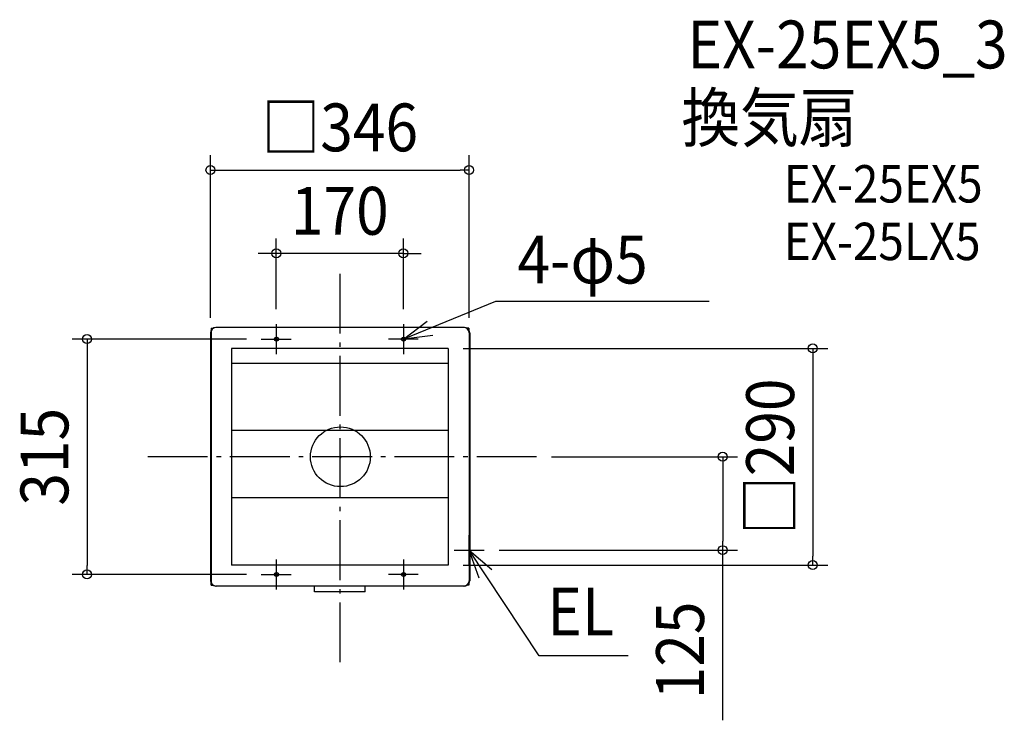
# Model space of a CAD drawing. Extents: x -429 to 888, y -353 to 585.
import ezdxf
from ezdxf.enums import TextEntityAlignment as Align

# ---------------------------------------------------------------- set-up
doc = ezdxf.new("R2010")
doc.units = 0
doc.header["$LTSCALE"] = 20
doc.header["$PDMODE"] = 3
doc.header["$PDSIZE"] = -2
doc.linetypes.add('DASHDOT', pattern=[5.5, 4, -0.6, 0.3, -0.6])
doc.layers.get('DEFPOINTS').update_dxf_attribs({"linetype": 'CONTINUOUS'})
for name, color, linetype in [('ARRANGE', 1, 'CONTINUOUS'), ('BASIS', 6, 'DASHDOT'), ('DETAIL', 5, 'CONTINUOUS'), ('ETC', 61, 'CONTINUOUS'), ('FIX', 11, 'CONTINUOUS'), ('NOTE', 4, 'CONTINUOUS'), ('OUTLINE', 3, 'CONTINUOUS'), ('SIZE', 30, 'CONTINUOUS')]:
    doc.layers.add(name, color=color, linetype=linetype)
doc.styles.get("Standard").update_dxf_attribs({"font": 'SIMPLEX.shx', "width": 0.9, "height": 64, "bigfont": 'BIGFONT.shx'})

msp = doc.modelspace()

# ---------------------------------------------------------------- linework, layer by layer
at = {"layer": 'ARRANGE', "color": 1, "linetype": 'CONTINUOUS'}
msp.add_circle((0, 0), 40, dxfattribs=at)
msp.add_point((0, 0), dxfattribs=at)
at = {"layer": 'BASIS', "color": 6, "linetype": 'DASHDOT'}
for p, q in [((-0.8, 245), (-0.8, -277.5)), ((262.3, 0), (-262.3, 0))]:
    msp.add_line(p, q, dxfattribs=at)
at = {"layer": 'DEFPOINTS', "color": 30, "linetype": 'CONTINUOUS'}
for p in [(-173, 166), (173, 166), (262.3, 0)]:
    msp.add_point(p, dxfattribs=at)
at = {"layer": 'DETAIL', "color": 5, "linetype": 'CONTINUOUS'}
for p, q in [((-172.8, 172), (-172.8, 169.6)), ((-172.8, 172), (-170.4, 172)), ((165.2, 173), (-166.8, 173)), ((171.2, 172), (168.8, 172)), ((171.2, 172), (171.2, 169.6)), ((-173.8, 166), (-173.8, -166)), ((-173.8, 166), (-173.8, -166)), ((-173.8, 166), (-173.8, -166)), ((172.2, 166), (172.2, -166)), ((-145.8, 145), (-145.8, -145)), ((144.2, 145), (-145.8, 145)), ((144.2, 145), (144.2, -145)), ((144.2, 125), (-145.8, 125)), ((144.2, 35), (-145.8, 35)), ((144.2, -55), (-145.8, -55)), ((144.2, -145), (-145.8, -145)), ((-172.8, -172), (-172.8, -169.6)), ((171.2, -169.6), (171.2, -172)), ((-172.8, -172), (-170.4, -172)), ((165.2, -173), (-166.8, -173)), ((-34.8, -181), (-34.8, -173)), ((33.2, -181), (-34.8, -181)), ((33.2, -181), (33.2, -173)), ((171.2, -172), (168.8, -172))]:
    msp.add_line(p, q, dxfattribs=at)
for centre in [(-85.8, 157.5), (84.2, 157.5), (-85.8, -157.5), (84.2, -157.5)]:
    msp.add_circle(centre, 2.5, dxfattribs=at)
for centre, start, end in [((-166.8, 166), 90, 180), ((165.2, 166), 0, 90), ((-166.8, -166), 180, 270), ((165.2, -166), 270, 0)]:
    msp.add_arc(centre, 7, start, end, dxfattribs=at)
at = {"layer": 'FIX', "color": 11, "linetype": 'CONTINUOUS'}
for centre in [(-85, 157.5), (85, 157.5), (-85, -157.5), (85, -157.5)]:
    msp.add_circle(centre, 2.5, dxfattribs=at)
at = {"layer": 'NOTE', "color": 4, "linetype": 'CONTINUOUS'}
for p, q in [((207.5, 207.9), (84.2, 157.5)), ((493.4, 207.9), (207.5, 207.9)), ((-85.8, 177.5), (-85.8, 137.5)), ((84.2, 157.5), (116, 181.7)), ((84.2, 177.5), (84.2, 137.5)), ((123.8, 162.5), (84.2, 157.5)), ((-105.8, 157.5), (-65.8, 157.5)), ((104.2, 157.5), (64.2, 157.5)), ((172.2, -145), (172.2, -105)), ((152.2, -125), (192.2, -125)), ((265.8, -266.6), (172.2, -125)), ((185.5, -162.7), (172.2, -125)), ((172.2, -125), (202.5, -151)), ((-85.8, -137.5), (-85.8, -177.5)), ((84.2, -137.5), (84.2, -177.5)), ((-105.8, -157.5), (-65.8, -157.5)), ((104.2, -157.5), (64.2, -157.5)), ((385.1, -266.6), (265.8, -266.6))]:
    msp.add_line(p, q, dxfattribs=at)
at = {"layer": 'OUTLINE', "color": 3, "linetype": 'CONTINUOUS'}
for p, q in [((-172, 172), (-169.6, 172)), ((-172, 172), (-172, 169.6)), ((166, 173), (-166, 173)), ((172, 172), (169.6, 172)), ((172, 172), (172, 169.6)), ((-173, 166), (-173, -166)), ((-173, 166), (-173, -166)), ((-173, 166), (-173, -166)), ((173, 166), (173, -166)), ((-172, -169.6), (-172, -172)), ((172, -169.6), (172, -172)), ((-172, -172), (-169.6, -172)), ((166, -173), (-166, -173)), ((172, -172), (169.6, -172))]:
    msp.add_line(p, q, dxfattribs=at)
for centre, start, end in [((-166, 166), 90, 121.0032), ((166, 166), 58.9968, 90), ((-166, 166), 148.9973, 180), ((166, 166), 0, 31.0027), ((-166, -166), 180, 211.0027), ((166, -166), 328.9973, 0), ((-166, -166), 238.9973, 270), ((166, -166), 270, 301.0027)]:
    msp.add_arc(centre, 7, start, end, dxfattribs=at)
at = {"layer": 'SIZE', "color": 30, "linetype": 'CONTINUOUS'}
for p, q in [((-173.8, 186), (-173.8, 403.8)), ((172.2, 186), (172.2, 403.8)), ((-173.8, 383.8), (-161.8, 383.8)), ((-161.8, 383.8), (160.2, 383.8)), ((172.2, 383.8), (160.2, 383.8)), ((-85.8, 197.5), (-85.8, 292.2)), ((84.2, 197.5), (84.2, 292.2)), ((-97.8, 272.2), (-109.8, 272.2)), ((-85.8, 272.2), (-97.8, 272.2)), ((84.2, 272.2), (-85.8, 272.2)), ((84.2, 272.2), (96.2, 272.2)), ((96.2, 272.2), (108.2, 272.2)), ((-125.8, 157.5), (-358.9, 157.5)), ((-338.9, 157.5), (-338.9, 145.5)), ((-338.9, 145.5), (-338.9, -145.5)), ((164.2, 145), (651.9, 145)), ((631.9, 145), (631.9, 133)), ((631.9, 133), (631.9, -133)), ((282.3, 0), (531.4, 0)), ((511.4, 0), (511.4, -12)), ((511.4, -12), (511.4, -113)), ((511.4, -125), (511.4, -113)), ((212.2, -125), (531.4, -125)), ((511.4, -352.7), (511.4, -125)), ((631.9, -145), (631.9, -133)), ((-125.8, -157.5), (-358.9, -157.5)), ((-338.9, -157.5), (-338.9, -145.5)), ((164.2, -145), (651.9, -145))]:
    msp.add_line(p, q, dxfattribs=at)
for centre in [(-173.8, 383.8), (172.2, 383.8), (-85.8, 272.2), (84.2, 272.2), (-338.9, 157.5), (631.9, 145), (511.4, 0), (511.4, -125), (631.9, -145), (-338.9, -157.5)]:
    msp.add_circle(centre, 6, dxfattribs=at)

# ---------------------------------------------------------------- texts
at = {"layer": 'ETC', "color": 61, "linetype": 'CONTINUOUS', "width": 0.9}
for s, height, p in [('EX-25EX5_3', 64, (464.3, 519.8)), ('換気扇', 64, (456.2, 421.8)), ('EX-25EX5', 50, (593, 340.3)), ('EX-25LX5', 50, (593, 263.2))]:
    msp.add_text(s, height=height, dxfattribs=at).set_placement(p)
at = {"layer": 'NOTE', "color": 4, "linetype": 'CONTINUOUS', "width": 0.9}
for s, p in [('4-φ5', (236.9, 231.9)), ('EL', (276.9, -239.1))]:
    msp.add_text(s, height=64, dxfattribs=at).set_placement(p)
at = {"layer": 'SIZE', "color": 30, "linetype": 'CONTINUOUS', "width": 0.9}
for s, p in [('□346', (-0.8, 408.8)), ('170', (-0.8, 297.2))]:
    msp.add_text(s, height=64, dxfattribs=at).set_placement(p, align=Align.CENTER)
for s, p in [('□290', (606.9, 0)), ('315', (-363.9, 0)), ('125', (486.4, -259.2))]:
    msp.add_text(s, height=64, rotation=90, dxfattribs=at).set_placement(p, align=Align.CENTER)

doc.saveas('drawing.dxf')
